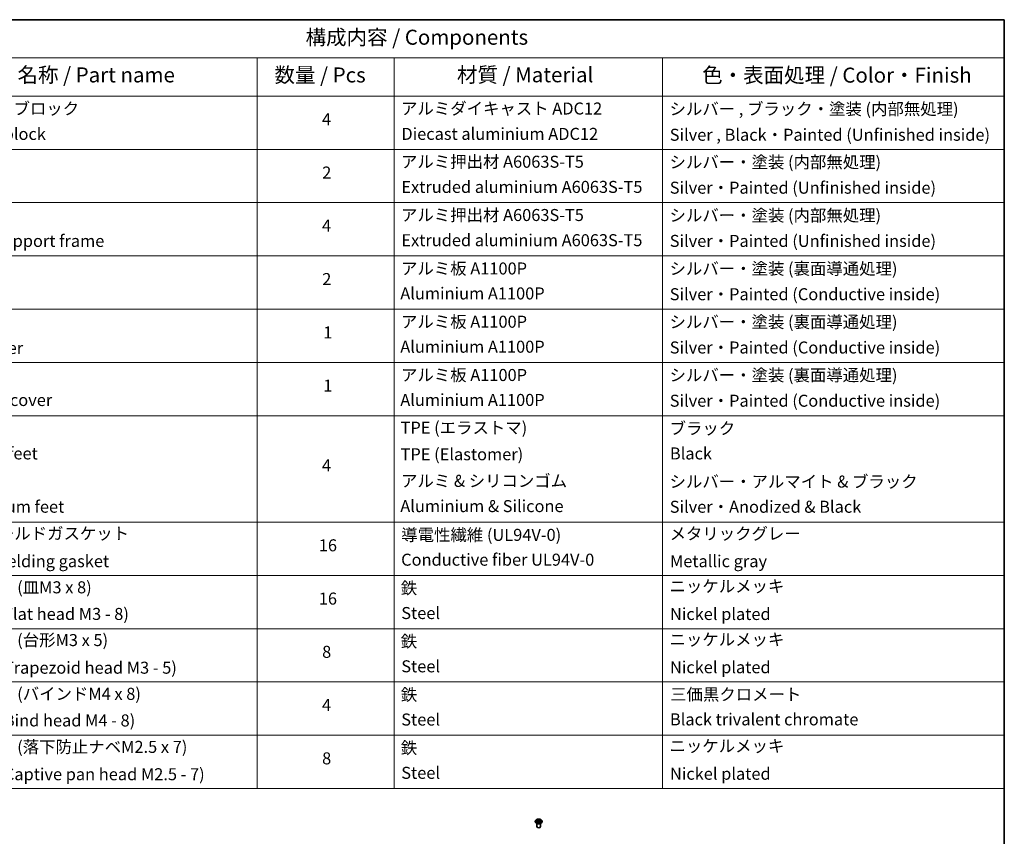
# Model space of a CAD drawing. Units: millimetres. Extents: x 36 to 6222, y 20 to 1144.
# Drawn here: x 604 to 1014, y 383 to 722 of the extents above; entities that cross this region are included whole.
import ezdxf

# ---------------------------------------------------------------- set-up
doc = ezdxf.new("R2010")
doc.units = ezdxf.units.MM
doc.header["$LTSCALE"] = 2.5
for name, color, linetype, lineweight in [('Border (ISO)', 7, 'Continuous', 35), ('Symbol (ISO)', 7, 'Continuous', 18), ('Visible (ISO)', 7, 'Continuous', 35), ('Visible Narrow (ISO)', 7, 'Continuous', 25)]:
    doc.layers.add(name, color=color, linetype=linetype, lineweight=lineweight)
doc.styles.add('Note Text (TK)', font='MS PGothic.ttf')
doc.styles.add('Note Text (TK2)', font='MS PGothic.ttf')

# ---------------------------------------------------------------- blocks, each defined once
blk = doc.blocks.new('Borders tk図枠')
at = {"layer": 'Border (ISO)'}
for p, q in [((14.5, 289), (405.5, 289)), ((405.5, 289), (405.5, 8))]:
    blk.add_line(p, q, dxfattribs=at)
blk = doc.blocks.new('Table1')
at = {"layer": 'Symbol (ISO)'}
for p, q in [((211.35, 289), (405.5, 289)), ((405.5, 289), (405.5, 282.65)), ((211.35, 282.65), (405.5, 282.65)), ((281.21, 282.65), (281.21, 276.28)), ((303.96, 282.65), (303.96, 276.28)), ((348.64, 282.65), (348.64, 276.28)), ((405.5, 282.65), (405.5, 276.28)), ((211.35, 276.28), (405.5, 276.28)), ((281.21, 276.28), (281.21, 161.03)), ((303.96, 276.28), (303.96, 161.03)), ((348.64, 276.28), (348.64, 161.03)), ((405.5, 276.28), (405.5, 161.03)), ((211.35, 267.41), (405.5, 267.41)), ((211.35, 258.55), (405.5, 258.55)), ((211.35, 249.68), (405.5, 249.68)), ((211.35, 240.81), (405.5, 240.81)), ((211.35, 231.95), (405.5, 231.95)), ((211.35, 223.08), (405.5, 223.08)), ((211.35, 205.35), (405.5, 205.35)), ((211.35, 196.49), (405.5, 196.49)), ((211.35, 187.62), (405.5, 187.62)), ((211.35, 178.76), (405.5, 178.76)), ((211.35, 169.89), (405.5, 169.89)), ((211.35, 161.03), (405.5, 161.03))]:
    blk.add_line(p, q, dxfattribs=at)
at = {"layer": 'Symbol (ISO)', "color": 7, "attachment_point": 7}
for s, insert, char_height, style in [('構成内容 / Components', (289.24, 284.05), 2.5, 'Note Text (TK)'), ('名称 / Part name', (241.3, 277.78), 2.5, 'Note Text (TK)'), ('数量 / Pcs', (284.06, 277.77), 2.5, 'Note Text (TK)'), ('材質 / Material', (314.42, 277.8), 2.5, 'Note Text (TK)'), ('色・表面処理 / Color・Finish', (355.22, 277.74), 2.5, 'Note Text (TK)'), ('コーナーブロック', (229.73, 272.57), 2, 'Note Text (TK2)'), ('アルミダイキャスト ADC12', (305.12, 272.59), 2, 'Note Text (TK2)'), ('シルバー , ブラック・塗装 (内部無処理)', (349.8, 272.52), 2, 'Note Text (TK2)'), ('4', (291.96, 270.8), 2, 'Note Text (TK2)'), ('Corner block', (229.71, 268.36), 2, 'Note Text (TK2)'), ('Diecast aluminium ADC12', (305.18, 268.37), 2, 'Note Text (TK2)'), ('Silver , Black・Painted (Unfinished inside)', (349.83, 268.22), 2, 'Note Text (TK2)'), ('アルミ押出材 A6063S-T5', (305.12, 263.73), 2, 'Note Text (TK2)'), ('シルバー・塗装 (内部無処理)', (349.8, 263.67), 2, 'Note Text (TK2)'), ('2', (292.01, 261.93), 2, 'Note Text (TK2)'), ('Extruded aluminium A6063S-T5', (305.18, 259.54), 2, 'Note Text (TK2)'), ('Silver・Painted (Unfinished inside)', (349.83, 259.41), 2, 'Note Text (TK2)'), ('アルミ押出材 A6063S-T5', (305.12, 254.86), 2, 'Note Text (TK2)'), ('シルバー・塗装 (内部無処理)', (349.8, 254.8), 2, 'Note Text (TK2)'), ('4', (291.96, 253.07), 2, 'Note Text (TK2)'), ('Panel support frame', (229.74, 250.55), 2, 'Note Text (TK2)'), ('Extruded aluminium A6063S-T5', (305.18, 250.67), 2, 'Note Text (TK2)'), ('Silver・Painted (Unfinished inside)', (349.83, 250.55), 2, 'Note Text (TK2)'), ('アルミ板 A1100P', (305.12, 245.96), 2, 'Note Text (TK2)'), ('シルバー・塗装 (裏面導通処理)', (349.8, 245.94), 2, 'Note Text (TK2)'), ('2', (292.01, 244.2), 2, 'Note Text (TK2)'), ('Aluminium A1100P', (305, 241.81), 2, 'Note Text (TK2)'), ('Silver・Painted (Conductive inside)', (349.83, 241.68), 2, 'Note Text (TK2)'), ('アルミ板 A1100P', (305.12, 237.1), 2, 'Note Text (TK2)'), ('シルバー・塗装 (裏面導通処理)', (349.8, 237.07), 2, 'Note Text (TK2)'), ('1', (292.19, 235.32), 2, 'Note Text (TK2)'), ('Top cover', (229.62, 232.73), 2, 'Note Text (TK2)'), ('Aluminium A1100P', (305, 232.94), 2, 'Note Text (TK2)'), ('Silver・Painted (Conductive inside)', (349.83, 232.81), 2, 'Note Text (TK2)'), ('アルミ板 A1100P', (305.12, 228.23), 2, 'Note Text (TK2)'), ('シルバー・塗装 (裏面導通処理)', (349.8, 228.21), 2, 'Note Text (TK2)'), ('1', (292.19, 226.46), 2, 'Note Text (TK2)'), ('Bottom cover', (229.75, 224.07), 2, 'Note Text (TK2)'), ('Aluminium A1100P', (305, 224.08), 2, 'Note Text (TK2)'), ('Silver・Painted (Conductive inside)', (349.83, 223.95), 2, 'Note Text (TK2)'), ('TPE (エラストマ)', (305.05, 219.46), 2, 'Note Text (TK2)'), ('ブラック', (349.81, 219.35), 2, 'Note Text (TK2)'), ('Rubber feet', (229.8, 215.18), 2, 'Note Text (TK2)'), ('TPE (Elastomer)', (305.05, 215.04), 2, 'Note Text (TK2)'), ('Black', (349.86, 215.17), 2, 'Note Text (TK2)'), ('4', (291.96, 213.17), 2, 'Note Text (TK2)'), ('アルミ & シリコンゴム', (305.12, 210.61), 2, 'Note Text (TK2)'), ('シルバー・アルマイト & ブラック', (349.8, 210.49), 2, 'Note Text (TK2)'), ('Aluminium feet', (229.57, 206.31), 2, 'Note Text (TK2)'), ('Aluminium & Silicone', (305, 206.41), 2, 'Note Text (TK2)'), ('Silver・Anodized & Black', (349.83, 206.3), 2, 'Note Text (TK2)'), ('EMCシールドガスケット', (229.75, 201.86), 2, 'Note Text (TK2)'), ('導電性繊維 (UL94V-0)', (305.16, 201.62), 2, 'Note Text (TK2)'), ('メタリックグレー', (349.8, 201.83), 2, 'Note Text (TK2)'), ('16', (291.44, 199.88), 2, 'Note Text (TK2)'), ('EMC shielding gasket', (229.75, 197.24), 2, 'Note Text (TK2)'), ('Conductive fiber UL94V-0', (305.14, 197.49), 2, 'Note Text (TK2)'), ('Metallic gray', (349.87, 197.24), 2, 'Note Text (TK2)'), ('取付ビス (皿M3 x 8)', (229.73, 192.89), 2, 'Note Text (TK2)'), ('鉄', (305.08, 192.76), 2, 'Note Text (TK2)'), ('ニッケルメッキ', (349.8, 193.07), 2, 'Note Text (TK2)'), ('16', (291.44, 191.01), 2, 'Note Text (TK2)'), ('Screw (Flat head M3 - 8)', (229.73, 188.46), 2, 'Note Text (TK2)'), ('Steel', (305.16, 188.61), 2, 'Note Text (TK2)'), ('Nickel plated', (349.87, 188.45), 2, 'Note Text (TK2)'), ('取付ビス (台形M3 x 5)', (229.73, 184.11), 2, 'Note Text (TK2)'), ('鉄', (305.08, 183.9), 2, 'Note Text (TK2)'), ('ニッケルメッキ', (349.8, 184.21), 2, 'Note Text (TK2)'), ('8', (291.99, 182.15), 2, 'Note Text (TK2)'), ('Screw (Trapezoid head M3 - 5)', (229.73, 179.51), 2, 'Note Text (TK2)'), ('Steel', (305.16, 179.74), 2, 'Note Text (TK2)'), ('Nickel plated', (349.87, 179.59), 2, 'Note Text (TK2)'), ('取付ビス (バインドM4 x 8)', (229.73, 175.16), 2, 'Note Text (TK2)'), ('鉄', (305.08, 175.03), 2, 'Note Text (TK2)'), ('三価黒クロメート', (349.9, 175.07), 2, 'Note Text (TK2)'), ('4', (291.96, 173.28), 2, 'Note Text (TK2)'), ('Steel', (305.16, 170.88), 2, 'Note Text (TK2)'), ('Black trivalent chromate', (349.86, 170.91), 2, 'Note Text (TK2)'), ('Screw (Bind head M4 - 8)', (229.73, 170.73), 2, 'Note Text (TK2)'), ('取付ビス (落下防止ナベM2.5 x 7)', (229.73, 166.33), 2, 'Note Text (TK2)'), ('鉄', (305.08, 166.17), 2, 'Note Text (TK2)'), ('ニッケルメッキ', (349.8, 166.48), 2, 'Note Text (TK2)'), ('8', (291.99, 164.42), 2, 'Note Text (TK2)'), ('Screw (Captive pan head M2.5 - 7)', (229.73, 161.78), 2, 'Note Text (TK2)'), ('Steel', (305.16, 162.01), 2, 'Note Text (TK2)'), ('Nickel plated', (349.87, 161.86), 2, 'Note Text (TK2)')]:
    blk.add_mtext(s, dxfattribs=dict(at, insert=insert, char_height=char_height, style=style))

msp = doc.modelspace()

# ---------------------------------------------------------------- linework, layer by layer
at = {"layer": 'Visible (ISO)'}
for p, q in [((819.0392, 389.4912), (818.7912, 389.2145)), ((819.2827, 389.5213), (819.495, 389.3943)), ((819.6261, 389.2195), (819.6671, 388.8378)), ((820.5031, 389.2195), (820.4621, 388.8378)), ((820.6342, 389.3943), (820.8466, 389.5213)), ((821.09, 389.4912), (821.338, 389.2145)), ((818.6146, 388.7729), (818.6146, 388.7896)), ((819.3146, 386.6909), (819.3146, 388.0373)), ((819.5346, 388.7639), (819.7558, 388.8872)), ((820.3735, 388.8872), (820.5946, 388.7639)), ((820.8146, 386.6909), (820.8146, 388.0373)), ((821.5146, 388.7729), (821.5146, 388.7896))]:
    msp.add_line(p, q, dxfattribs=at)
msp.add_ellipse((820.0646, 386.6909), major_axis=(-0.75, 0), ratio=0.57735027, start_param=0, end_param=3.14159265, dxfattribs=at)
for points, knots in [([(818.7912, 389.2145), (818.7688, 389.1896), (818.7484, 389.1638), (818.7114, 389.1107), (818.6949, 389.0833), (818.6663, 389.0273), (818.6541, 388.9985), (818.6345, 388.9401), (818.6271, 388.9103), (818.6171, 388.8502), (818.6146, 388.8199), (818.6146, 388.7896)], [3.449424205, 3.449424205, 3.449424205, 3.449424205, 3.544937527, 3.544937527, 3.64045085, 3.64045085, 3.735964172, 3.735964172, 3.831477495, 3.831477495, 3.926990817, 3.926990817, 3.926990817, 3.926990817]), ([(821.09, 389.4912), (821.0286, 389.5597), (820.9507, 389.6197), (820.7669, 389.7231), (820.6598, 389.7657), (820.4299, 389.8278), (820.3073, 389.8474), (820.0586, 389.8625), (819.9326, 389.8581), (819.6889, 389.8256), (819.5712, 389.7976), (819.3549, 389.7196), (819.2564, 389.6695), (819.1225, 389.5736), (819.0776, 389.5341), (819.0392, 389.4912)], [1.26296478, 1.26296478, 1.26296478, 1.26296478, 1.5839777, 1.5839777, 1.9184063, 1.9184063, 2.25148375, 2.25148375, 2.58279719, 2.58279719, 2.9145331, 2.9145331, 3.24851107, 3.24851107, 3.4494242, 3.4494242, 3.4494242, 3.4494242]), ([(819.6261, 389.2195), (819.6247, 389.2331), (819.6215, 389.2466), (819.6122, 389.2729), (819.6059, 389.2857), (819.5906, 389.3104), (819.5815, 389.3222), (819.5608, 389.3449), (819.5492, 389.3556), (819.5238, 389.3759), (819.5099, 389.3855), (819.495, 389.3943)], [0.847301519, 0.847301519, 0.847301519, 0.847301519, 0.988509822, 0.988509822, 1.129718125, 1.129718125, 1.270926428, 1.270926428, 1.412134731, 1.412134731, 1.553343034, 1.553343034, 1.553343034, 1.553343034]), ([(820.6342, 389.3943), (820.6193, 389.3855), (820.6055, 389.3759), (820.58, 389.3556), (820.5684, 389.3449), (820.5477, 389.3222), (820.5386, 389.3104), (820.5233, 389.2857), (820.5171, 389.2729), (820.5077, 389.2466), (820.5046, 389.2331), (820.5031, 389.2195)], [3.159045946, 3.159045946, 3.159045946, 3.159045946, 3.300254249, 3.300254249, 3.441462552, 3.441462552, 3.582670855, 3.582670855, 3.723879158, 3.723879158, 3.865087461, 3.865087461, 3.865087461, 3.865087461]), ([(821.5146, 388.7896), (821.5146, 388.8199), (821.5121, 388.8502), (821.5021, 388.9103), (821.4947, 388.9401), (821.4751, 388.9985), (821.4629, 389.0273), (821.4343, 389.0833), (821.4178, 389.1107), (821.3809, 389.1638), (821.3604, 389.1896), (821.338, 389.2145)], [0.785398163, 0.785398163, 0.785398163, 0.785398163, 0.880911486, 0.880911486, 0.976424808, 0.976424808, 1.071938131, 1.071938131, 1.167451453, 1.167451453, 1.262964775, 1.262964775, 1.262964775, 1.262964775]), ([(818.6146, 388.7729), (818.6146, 388.6835), (818.6382, 388.5943), (818.7296, 388.4235), (818.7991, 388.3422), (818.9784, 388.1947), (819.0898, 388.1292), (819.3418, 388.0222), (819.4824, 387.9809), (819.7782, 387.9265), (819.9332, 387.9133), (820.2424, 387.9162), (820.3964, 387.9322), (820.6886, 387.992), (820.8266, 388.0358), (821.0731, 388.1475), (821.1814, 388.2155), (821.3563, 388.3697), (821.423, 388.456), (821.4975, 388.6206), (821.5146, 388.6967), (821.5146, 388.7729)], [3.92699082, 3.92699082, 3.92699082, 3.92699082, 4.2267014, 4.2267014, 4.53911238, 4.53911238, 4.86360542, 4.86360542, 5.18933336, 5.18933336, 5.51408383, 5.51408383, 5.83843868, 5.83843868, 6.16327278, 6.16327278, 6.48907018, 6.48907018, 6.81298523, 6.81298523, 7.06858347, 7.06858347, 7.06858347, 7.06858347]), ([(819.3788, 388.8706), (819.3878, 388.8631), (819.3976, 388.8556), (819.4186, 388.8405), (819.4298, 388.833), (819.4536, 388.8182), (819.4663, 388.8109), (819.4928, 388.7965), (819.5067, 388.7895), (819.5297, 388.7787), (819.5384, 388.7748), (819.5473, 388.771)], [4.534901476, 4.534901476, 4.534901476, 4.534901476, 4.605051412, 4.605051412, 4.675201349, 4.675201349, 4.745351285, 4.745351285, 4.815501221, 4.815501221, 4.856375894, 4.856375894, 4.856375894, 4.856375894]), ([(820.3735, 388.8872), (820.3401, 388.9058), (820.3022, 388.9212), (820.2206, 388.9446), (820.1769, 388.9526), (820.0875, 388.9606), (820.0418, 388.9606), (819.9523, 388.9526), (819.9086, 388.9446), (819.827, 388.9212), (819.7891, 388.9058), (819.7558, 388.8872)], [1.58824962, 1.58824962, 1.58824962, 1.58824962, 1.89542757, 1.89542757, 2.20260552, 2.20260552, 2.50978346, 2.50978346, 2.81696141, 2.81696141, 3.12413936, 3.12413936, 3.12413936, 3.12413936]), ([(820.5819, 388.771), (820.5908, 388.7748), (820.5995, 388.7787), (820.6225, 388.7895), (820.6364, 388.7965), (820.663, 388.8109), (820.6756, 388.8182), (820.6994, 388.833), (820.7106, 388.8405), (820.7316, 388.8556), (820.7414, 388.8631), (820.7505, 388.8706)], [6.139198394, 6.139198394, 6.139198394, 6.139198394, 6.180073066, 6.180073066, 6.250223003, 6.250223003, 6.320372939, 6.320372939, 6.390522875, 6.390522875, 6.460672811, 6.460672811, 6.460672811, 6.460672811])]:
    msp.add_open_spline(points, degree=3, knots=knots, dxfattribs=at)
at = {"layer": 'Visible Narrow (ISO)'}
for p, q in [((819.2114, 389.5552), (819.4822, 389.3933)), ((819.7679, 389.5583), (819.4875, 389.7146)), ((819.5743, 389.6276), (819.7506, 389.5293)), ((819.7506, 389.5293), (819.7254, 389.1752)), ((820.6417, 389.7146), (820.3613, 389.5583)), ((820.3786, 389.5293), (820.5549, 389.6276)), ((820.3786, 389.5293), (820.4038, 389.1752)), ((820.647, 389.3933), (820.9178, 389.5552)), ((819.4822, 389.0507), (819.2114, 388.8888)), ((819.3299, 388.9203), (819.5001, 389.0221)), ((819.4875, 388.7294), (819.7679, 388.8858)), ((819.5001, 389.0221), (819.5177, 388.7843)), ((820.3613, 388.8858), (820.6417, 388.7294)), ((820.6291, 389.0221), (820.6115, 388.7843)), ((820.6291, 389.0221), (820.7993, 388.9203)), ((820.9178, 388.8888), (820.647, 389.0507))]:
    msp.add_line(p, q, dxfattribs=at)
for centre, major_axis, ratio, start_param, end_param in [((820.0646, 388.8341), (-1.4338, 0), 0.57735027, 5.8056187, 9.90234457), ((820.0646, 389.1849), (-1.1546, 0), 0.57735027, 5.8056187, 9.90234457), ((820.0646, 389.222), (-1.03, 0), 0.57735027, 5.30710262, 5.68847167), ((820.0646, 389.1086), (0.8061, 0), 0.57735027, 2.17629431, 2.42062218), ((819.4822, 389.3729), (0.0128, 0.0215), 0.58733849, 0, 0.79427846), ((819.175, 389.222), (0.4271, 0), 0.57735027, 5.51524044, 7.05113018), ((819.175, 389.2034), (0.452, 0), 0.57735027, 5.51524044, 6.34508866), ((819.557, 389.619), (-0.0204, -0.0144), 0.18497367, 1.04331702, 2.43849919), ((819.6186, 389.4897), (-0.0241, -0.0067), 0.22291783, 3.85158054, 5.20700366), ((819.7081, 389.1667), (-0.0241, -0.0067), 0.22288452, 3.85157383, 5.20261978), ((819.7679, 389.5378), (-0.0122, -0.0218), 0.56718618, 3.91841516, 5.40194502), ((820.0646, 389.717), (0.452, 0), 0.57735027, 3.94444411, 5.48033385), ((820.0646, 389.7356), (-0.4271, 0), 0.57735027, 0.80285146, 2.3387412), ((820.3613, 389.5378), (0.0122, -0.0218), 0.56718618, 0.88124028, 2.36477015), ((820.4211, 389.1667), (-0.0241, 0.0067), 0.22288452, 4.22215818, 5.57320413), ((820.9542, 389.222), (-0.4271, 0), 0.57735027, 5.51524044, 7.05113018), ((820.5107, 389.4897), (-0.0241, 0.0067), 0.22291783, 4.2177743, 5.57319742), ((820.9542, 389.2034), (-0.452, 0), 0.57735027, 6.22128195, 7.05113018), ((820.0646, 389.1086), (0.8061, 0), 0.57735027, 0.72097047, 0.96529834), ((820.5722, 389.619), (-0.0204, 0.0144), 0.18497367, 0.70309346, 2.09827563), ((820.647, 389.3729), (-0.0128, 0.0215), 0.58733849, 5.48890685, 6.28318531), ((820.0646, 389.222), (-1.03, 0), 0.57735027, 3.7363063, 4.11767534), ((820.0646, 388.7896), (-1.45, 0), 0.57735027, 0, 3.14159265), ((820.0646, 388.7729), (1.45, 0), 0.57735027, 3.14159265, 6.28318531), ((820.0646, 389.222), (1.03, 0), 0.57735027, 3.7363063, 4.11767534), ((819.3478, 388.9121), (-0.0048, -0.0245), 0.77975364, 4.52690487, 5.92208704), ((819.4202, 388.8602), (-0.0212, -0.0132), 0.72973605, 5.16344533, 5.77548257), ((819.4822, 389.0303), (0.0128, -0.0215), 0.58733849, 0.86378433, 2.3473142), ((819.7679, 388.8654), (-0.0122, 0.0218), 0.56718618, 5.5063628, 6.28318531), ((820.0646, 388.7084), (0.4271, 0), 0.57735027, 0.80285146, 2.3387412), ((820.3613, 388.8654), (0.0122, 0.0218), 0.56718618, 0, 0.7768225), ((820.647, 389.0303), (-0.0128, -0.0215), 0.58733849, 3.93587111, 5.41940097), ((820.0646, 389.222), (1.03, 0), 0.57735027, 5.30710262, 5.68847167), ((820.709, 388.8602), (-0.0212, 0.0132), 0.72973605, 3.64929539, 4.26133263), ((820.7814, 388.9121), (0.0048, -0.0245), 0.77975364, 0.36109827, 1.75628044)]:
    msp.add_ellipse(centre, major_axis=major_axis, ratio=ratio, start_param=start_param, end_param=end_param, dxfattribs=at)
msp.add_ellipse((820.0646, 389.222), major_axis=(1.0707, 0), ratio=0.57735027, dxfattribs=at)
for points, knots in [([(819.3311, 389.4924), (819.327, 389.4969), (819.3227, 389.5012), (819.3074, 389.5147), (819.2955, 389.5227), (819.2718, 389.5355), (819.2603, 389.5406), (819.2363, 389.5491), (819.2238, 389.5526), (819.2114, 389.5552)], [0.0019082576, 0.0019082576, 0.0019082576, 0.0019082576, 0.0059340385, 0.0059340385, 0.0154285, 0.0154285, 0.0237449879, 0.0237449879, 0.0323943032, 0.0323943032, 0.0323943032, 0.0323943032]), ([(819.2114, 389.5552), (819.2227, 389.551), (819.234, 389.5462), (819.2561, 389.536), (819.2667, 389.5305), (819.2789, 389.5235), (819.2808, 389.5224), (819.2827, 389.5213)], [-0.0323943032, -0.0323943032, -0.0323943032, -0.0323943032, -0.0237449879, -0.0237449879, -0.0154285, -0.0154285, -0.013913302, -0.013913302, -0.013913302, -0.013913302]), ([(819.5743, 389.6276), (819.5662, 389.6355), (819.5582, 389.6437), (819.5381, 389.6647), (819.5264, 389.6771), (819.5055, 389.698), (819.4965, 389.7067), (819.4875, 389.7146)], [-0.0320559737, -0.0320559737, -0.0320559737, -0.0320559737, -0.0236501899, -0.0236501899, -0.0102009359, -0.0102009359, 0.0003383294, 0.0003383294, 0.0003383294, 0.0003383294]), ([(819.4875, 389.7146), (819.4931, 389.7059), (819.4986, 389.6959), (819.5121, 389.671), (819.52, 389.6556), (819.5353, 389.6291), (819.5417, 389.6186), (819.5491, 389.6085)], [-0.0003383294, -0.0003383294, -0.0003383294, -0.0003383294, 0.0102009359, 0.0102009359, 0.0236501899, 0.0236501899, 0.0320559737, 0.0320559737, 0.0320559737, 0.0320559737]), ([(819.5491, 389.6085), (819.5617, 389.5911), (819.5729, 389.5722), (819.5922, 389.5327), (819.6, 389.512), (819.6058, 389.4913)], [-0.0289828459, -0.0289828459, -0.0289828459, -0.0289828459, -0.0145850634, -0.0145850634, 0, 0, 0, 0]), ([(819.6359, 389.4983), (819.6295, 389.5211), (819.621, 389.5439), (819.6001, 389.5875), (819.5879, 389.6083), (819.5743, 389.6276)], [0, 0, 0, 0, 0.0145850634, 0.0145850634, 0.0289828459, 0.0289828459, 0.0289828459, 0.0289828459]), ([(819.6058, 389.4913), (819.6207, 389.4374), (819.6357, 389.3836), (819.6656, 389.2759), (819.6805, 389.2221), (819.6954, 389.1682)], [-0.0687798542, -0.0687798542, -0.0687798542, -0.0687798542, -0.0343899271, -0.0343899271, 0, 0, 0, 0]), ([(819.7254, 389.1752), (819.7105, 389.2291), (819.6955, 389.2829), (819.6657, 389.3906), (819.6508, 389.4444), (819.6359, 389.4983)], [0, 0, 0, 0, 0.0343899271, 0.0343899271, 0.0687798542, 0.0687798542, 0.0687798542, 0.0687798542]), ([(819.6954, 389.1682), (819.7168, 389.0913), (819.7413, 389.0158), (819.7746, 388.9287), (819.7798, 388.9155), (819.7852, 388.9022)], [-0.0982412545, -0.0982412545, -0.0982412545, -0.0982412545, -0.0491206273, -0.0491206273, -0.0402334775, -0.0402334775, -0.0402334775, -0.0402334775]), ([(819.809, 388.9126), (819.8042, 388.9252), (819.7995, 388.9379), (819.7685, 389.024), (819.7455, 389.099), (819.7254, 389.1752)], [0.0405862574, 0.0405862574, 0.0405862574, 0.0405862574, 0.0491206273, 0.0491206273, 0.0982412545, 0.0982412545, 0.0982412545, 0.0982412545]), ([(820.4038, 389.1752), (820.3838, 389.099), (820.3607, 389.024), (820.3297, 388.9379), (820.3251, 388.9252), (820.3203, 388.9126)], [0, 0, 0, 0, 0.0491206273, 0.0491206273, 0.0576549971, 0.0576549971, 0.0576549971, 0.0576549971]), ([(820.344, 388.9022), (820.3494, 388.9155), (820.3546, 388.9287), (820.3879, 389.0158), (820.4124, 389.0913), (820.4338, 389.1682)], [-0.058007777, -0.058007777, -0.058007777, -0.058007777, -0.0491206273, -0.0491206273, 0, 0, 0, 0]), ([(820.4934, 389.4983), (820.4784, 389.4444), (820.4635, 389.3906), (820.4337, 389.2829), (820.4187, 389.2291), (820.4038, 389.1752)], [0, 0, 0, 0, 0.0343899271, 0.0343899271, 0.0687798542, 0.0687798542, 0.0687798542, 0.0687798542]), ([(820.4338, 389.1682), (820.4487, 389.2221), (820.4637, 389.2759), (820.4935, 389.3836), (820.5085, 389.4374), (820.5234, 389.4913)], [-0.0687798542, -0.0687798542, -0.0687798542, -0.0687798542, -0.0343899271, -0.0343899271, 0, 0, 0, 0]), ([(820.5549, 389.6276), (820.5412, 389.6082), (820.5289, 389.5872), (820.5081, 389.5436), (820.4997, 389.521), (820.4934, 389.4983)], [0, 0, 0, 0, 0.014491423, 0.014491423, 0.0289828459, 0.0289828459, 0.0289828459, 0.0289828459]), ([(820.5234, 389.4913), (820.5291, 389.5119), (820.537, 389.5325), (820.5561, 389.572), (820.5675, 389.5909), (820.5801, 389.6085)], [-0.0289828459, -0.0289828459, -0.0289828459, -0.0289828459, -0.014491423, -0.014491423, 0, 0, 0, 0]), ([(820.6417, 389.7146), (820.6344, 389.7081), (820.627, 389.7011), (820.6123, 389.6866), (820.605, 389.6792), (820.5892, 389.6628), (820.5807, 389.6538), (820.5663, 389.6389), (820.5607, 389.6332), (820.5549, 389.6276)], [-0.0323943032, -0.0323943032, -0.0323943032, -0.0323943032, -0.0237449879, -0.0237449879, -0.0154285, -0.0154285, -0.0059340385, -0.0059340385, 0, 0, 0, 0]), ([(820.5801, 389.6085), (820.5853, 389.6157), (820.5901, 389.623), (820.6015, 389.6419), (820.6077, 389.6532), (820.6185, 389.6734), (820.6233, 389.6824), (820.6326, 389.6995), (820.6372, 389.7075), (820.6417, 389.7146)], [0, 0, 0, 0, 0.0059340385, 0.0059340385, 0.0154285, 0.0154285, 0.0237449879, 0.0237449879, 0.0323943032, 0.0323943032, 0.0323943032, 0.0323943032]), ([(820.9178, 389.5552), (820.9027, 389.552), (820.8875, 389.5476), (820.8539, 389.5343), (820.8358, 389.5247), (820.8119, 389.5063), (820.8046, 389.4997), (820.7982, 389.4924)], [-0.0003383294, -0.0003383294, -0.0003383294, -0.0003383294, 0.0102009359, 0.0102009359, 0.0236501899, 0.0236501899, 0.0301477161, 0.0301477161, 0.0301477161, 0.0301477161]), ([(820.8466, 389.5213), (820.8563, 389.5272), (820.8664, 389.5325), (820.8902, 389.5441), (820.9041, 389.55), (820.9178, 389.5552)], [-0.0181426717, -0.0181426717, -0.0181426717, -0.0181426717, -0.0102009359, -0.0102009359, 0.0003383294, 0.0003383294, 0.0003383294, 0.0003383294]), ([(819.3299, 388.9203), (819.3215, 388.9187), (819.3122, 388.917), (819.2867, 388.9116), (819.2699, 388.9076), (819.239, 388.8986), (819.2251, 388.894), (819.2114, 388.8888)], [-0.0320559737, -0.0320559737, -0.0320559737, -0.0320559737, -0.0236501899, -0.0236501899, -0.0102009359, -0.0102009359, 0.0003383294, 0.0003383294, 0.0003383294, 0.0003383294]), ([(819.2114, 388.8888), (819.2265, 388.892), (819.2417, 388.8941), (819.2753, 388.8963), (819.2934, 388.8959), (819.3196, 388.8934), (819.3288, 388.8919), (819.3366, 388.8905)], [-0.0003383294, -0.0003383294, -0.0003383294, -0.0003383294, 0.0102009359, 0.0102009359, 0.0236501899, 0.0236501899, 0.0320559737, 0.0320559737, 0.0320559737, 0.0320559737]), ([(819.4023, 388.8684), (819.3936, 388.8825), (819.3828, 388.8941), (819.3583, 388.9116), (819.3446, 388.9174), (819.3299, 388.9203)], [0, 0, 0, 0, 0.0145850634, 0.0145850634, 0.0289828459, 0.0289828459, 0.0289828459, 0.0289828459]), ([(819.3366, 388.8905), (819.3498, 388.888), (819.3621, 388.8828), (819.375, 388.8736), (819.3769, 388.8722), (819.3788, 388.8706)], [-0.0289828459, -0.0289828459, -0.0289828459, -0.0289828459, -0.0145850634, -0.0145850634, -0.0120420166, -0.0120420166, -0.0120420166, -0.0120420166]), ([(819.5429, 388.7685), (819.54, 388.7687), (819.5373, 388.7686), (819.5277, 388.7675), (819.5215, 388.7651), (819.5107, 388.758), (819.506, 388.7536), (819.4966, 388.743), (819.4921, 388.7366), (819.4875, 388.7294)], [0.0024401637, 0.0024401637, 0.0024401637, 0.0024401637, 0.0059340385, 0.0059340385, 0.0154285, 0.0154285, 0.0237449879, 0.0237449879, 0.0323943032, 0.0323943032, 0.0323943032, 0.0323943032]), ([(819.4875, 388.7294), (819.4949, 388.7359), (819.5023, 388.742), (819.5169, 388.753), (819.5242, 388.7579), (819.5326, 388.7627), (819.5336, 388.7633), (819.5346, 388.7639)], [-0.0323943032, -0.0323943032, -0.0323943032, -0.0323943032, -0.0237449879, -0.0237449879, -0.0154285, -0.0154285, -0.0142996638, -0.0142996638, -0.0142996638, -0.0142996638]), ([(820.6417, 388.7294), (820.6362, 388.7381), (820.6306, 388.7457), (820.6172, 388.7596), (820.6092, 388.765), (820.5957, 388.7684), (820.5912, 388.7688), (820.5863, 388.7685)], [-0.0003383294, -0.0003383294, -0.0003383294, -0.0003383294, 0.0102009359, 0.0102009359, 0.0236501899, 0.0236501899, 0.02961581, 0.02961581, 0.02961581, 0.02961581]), ([(820.5947, 388.7639), (820.6014, 388.7601), (820.608, 388.7559), (820.6237, 388.7447), (820.6328, 388.7373), (820.6417, 388.7294)], [-0.0177563099, -0.0177563099, -0.0177563099, -0.0177563099, -0.0102009359, -0.0102009359, 0.0003383294, 0.0003383294, 0.0003383294, 0.0003383294]), ([(820.7993, 388.9203), (820.7845, 388.9174), (820.7707, 388.9115), (820.7463, 388.894), (820.7356, 388.8824), (820.7269, 388.8684)], [0, 0, 0, 0, 0.014491423, 0.014491423, 0.0289828459, 0.0289828459, 0.0289828459, 0.0289828459]), ([(820.7505, 388.8706), (820.7522, 388.8721), (820.7541, 388.8735), (820.7669, 388.8827), (820.7793, 388.888), (820.7927, 388.8905)], [-0.0169408293, -0.0169408293, -0.0169408293, -0.0169408293, -0.014491423, -0.014491423, 0, 0, 0, 0]), ([(820.7927, 388.8905), (820.7981, 388.8915), (820.8043, 388.8925), (820.8218, 388.8947), (820.8338, 388.8956), (820.8574, 388.8959), (820.8689, 388.8955), (820.893, 388.8933), (820.9054, 388.8914), (820.9178, 388.8888)], [0, 0, 0, 0, 0.0059340385, 0.0059340385, 0.0154285, 0.0154285, 0.0237449879, 0.0237449879, 0.0323943032, 0.0323943032, 0.0323943032, 0.0323943032]), ([(820.9178, 388.8888), (820.9065, 388.8931), (820.8952, 388.8969), (820.8732, 388.9036), (820.8625, 388.9065), (820.8404, 388.912), (820.829, 388.9145), (820.8116, 388.918), (820.8052, 388.9192), (820.7993, 388.9203)], [-0.0323943032, -0.0323943032, -0.0323943032, -0.0323943032, -0.0237449879, -0.0237449879, -0.0154285, -0.0154285, -0.0059340385, -0.0059340385, 0, 0, 0, 0])]:
    msp.add_open_spline(points, degree=3, knots=knots, dxfattribs=at)
for points in [[(819.4202, 388.8396), (819.4142, 388.8492), (819.4083, 388.8588), (819.4023, 388.8684)], [(820.7269, 388.8684), (820.7209, 388.8588), (820.715, 388.8492), (820.709, 388.8396)]]:
    msp.add_open_spline(points, degree=3, dxfattribs=at)

# ---------------------------------------------------------------- block references
at = {"xscale": 2.5, "yscale": 2.5, "zscale": 2.5}
for name in ['Borders tk図枠', 'Table1']:
    msp.add_blockref(name, (0, 0), dxfattribs=at)

doc.saveas('drawing.dxf')
